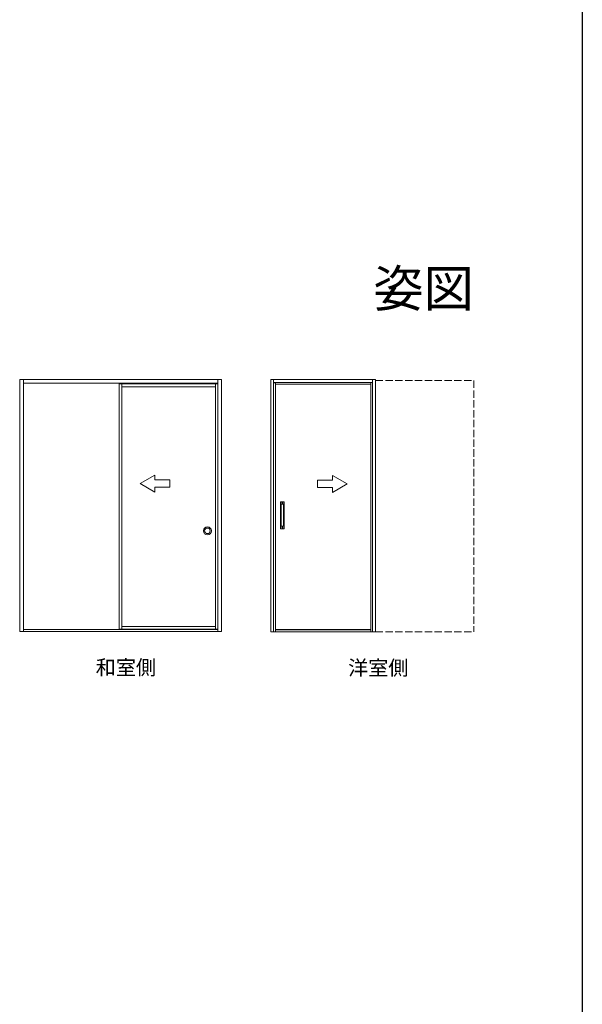
# Model space of a CAD drawing. Extents: x 0 to 990, y 0 to 1603.
# Drawn here: x 761 to 990, y 401 to 802 of the extents above; entities that cross this region are included whole.
import ezdxf
from ezdxf.enums import TextEntityAlignment as Align

# ---------------------------------------------------------------- set-up
doc = ezdxf.new("R2010")
doc.units = 0
doc.linetypes.add('YHIDDEN_1', pattern=[4, 3, -1])
for name, color, linetype in [('USER1', 3, 'CONTINUOUS'), ('YKK_A1', 4, 'CONTINUOUS'), ('YKK_ZWAK', 7, 'CONTINUOUS')]:
    doc.layers.add(name, color=color, linetype=linetype)
doc.styles.get("Standard").update_dxf_attribs({"font": 'txt', "bigfont": 'BIGFONT'})

msp = doc.modelspace()

# ---------------------------------------------------------------- linework, layer by layer
at = {"layer": 'YKK_A1', "linetype": 'Continuous', "lineweight": 13}
for p, q in [((843.183318, 655.239172), (761.033316, 655.239172)), ((761.033316, 655.239172), (761.033316, 552.689171)), ((762.533316, 655.239172), (762.533316, 552.689171)), ((762.533316, 653.739172), (841.683318, 653.739172)), ((801.483317, 653.689172), (801.483317, 553.589171)), ((841.683318, 653.389172), (801.483317, 653.389172)), ((802.583317, 653.389172), (802.583317, 553.589171)), ((840.733318, 653.389172), (840.733318, 553.589171)), ((841.683318, 655.239172), (841.683318, 552.689171)), ((843.183318, 552.689171), (843.183318, 655.239172)), ((905.883318, 655.239172), (863.183318, 655.239172)), ((863.183318, 655.239172), (863.183318, 552.539171)), ((864.383318, 655.239172), (864.383318, 552.539171)), ((904.683318, 654.039172), (864.383318, 654.039172)), ((865.033337, 653.689158), (865.033337, 653.489158)), ((865.183318, 654.039172), (865.183318, 552.539171)), ((903.883318, 654.039172), (903.883318, 552.539171)), ((904.683318, 655.239172), (904.683318, 552.539171)), ((905.883318, 655.239172), (905.883318, 552.539171)), ((802.583317, 652.289172), (840.733318, 652.289172)), ((865.183318, 653.289172), (903.883318, 653.289172)), ((810.083075, 612.864293), (816.083075, 616.328395)), ((816.083075, 614.364293), (816.083075, 616.328395)), ((816.083075, 614.364293), (822.083075, 614.364293)), ((822.083075, 614.364293), (822.083075, 611.364293)), ((888.28358, 614.214293), (882.283579, 614.214293)), ((882.283579, 614.214293), (882.283579, 611.214293)), ((894.28358, 612.714293), (888.28358, 616.178395)), ((888.28358, 614.214293), (888.28358, 616.178395)), ((810.083075, 612.864293), (816.083075, 609.400192)), ((822.083075, 611.364293), (816.083075, 611.364293)), ((816.083075, 609.400192), (816.083075, 611.364293)), ((882.283579, 611.214293), (888.28358, 611.214293)), ((894.28358, 612.714293), (888.28358, 609.250192)), ((888.28358, 609.250192), (888.28358, 611.214293)), ((867.208318, 605.389157), (867.208318, 594.489157)), ((867.258318, 605.439157), (868.658318, 605.439157)), ((868.708318, 605.389157), (868.708318, 594.489157)), ((867.458318, 604.389157), (867.458318, 595.489157)), ((867.508318, 604.439157), (868.408318, 604.439157)), ((867.896818, 604.959657), (867.855818, 604.959657)), ((867.855818, 604.959657), (867.855818, 604.918657)), ((867.855818, 604.918657), (867.896818, 604.918657)), ((867.978818, 605.041657), (867.937818, 605.041657)), ((867.937818, 605.041657), (867.937818, 605.000657)), ((867.937818, 604.877657), (867.937818, 604.836657)), ((867.937818, 604.836657), (867.978818, 604.836657)), ((867.978818, 605.000657), (867.978818, 605.041657)), ((867.978818, 604.836657), (867.978818, 604.877657)), ((868.060818, 604.959657), (868.019818, 604.959657)), ((868.019818, 604.918657), (868.060818, 604.918657)), ((868.060818, 604.918657), (868.060818, 604.959657)), ((868.458318, 604.389157), (868.458318, 595.489157)), ((867.258318, 594.439157), (868.658318, 594.439157)), ((867.508318, 595.439157), (868.408318, 595.439157)), ((867.855818, 594.959657), (867.855818, 594.918657)), ((867.896818, 594.959657), (867.855818, 594.959657)), ((867.855818, 594.918657), (867.896818, 594.918657)), ((867.978818, 595.041657), (867.937818, 595.041657)), ((867.937818, 595.041657), (867.937818, 595.000657)), ((867.937818, 594.877657), (867.937818, 594.836657)), ((867.937818, 594.836657), (867.978818, 594.836657)), ((867.978818, 595.000657), (867.978818, 595.041657)), ((867.978818, 594.836657), (867.978818, 594.877657)), ((868.060818, 594.959657), (868.019818, 594.959657)), ((868.019818, 594.918657), (868.060818, 594.918657)), ((868.060818, 594.918657), (868.060818, 594.959657)), ((762.533339, 553.439157), (841.683341, 553.439157)), ((801.48334, 553.589157), (841.683341, 553.589157)), ((802.58334, 554.689157), (840.733341, 554.689157)), ((903.883318, 553.439171), (865.183318, 553.439171)), ((865.183318, 553.289171), (903.883318, 553.289171)), ((761.033316, 552.689171), (843.183318, 552.689171)), ((863.183318, 552.539171), (905.883318, 552.539171))]:
    msp.add_line(p, q, dxfattribs=at)
at = {"layer": 'YKK_A1', "linetype": 'YHIDDEN_1', "lineweight": 13}
for p, q in [((905.883318, 654.789158), (945.833319, 654.789158)), ((945.833319, 654.789158), (945.833319, 552.539171)), ((905.883318, 552.539171), (945.833319, 552.539171))]:
    msp.add_line(p, q, dxfattribs=at)
at = {"layer": 'YKK_A1', "linetype": 'Continuous', "lineweight": 13}
for centre, radius in [((867.958318, 604.939157), 0.225), ((867.958318, 604.939157), 0.175), ((837.433341, 593.589157), 1.65), ((837.433341, 593.589157), 1.125), ((867.958318, 594.939157), 0.225), ((867.958318, 594.939157), 0.175)]:
    msp.add_circle(centre, radius, dxfattribs=at)
for centre, radius, start, end in [((867.258318, 605.389157), 0.05, 90, 180), ((868.658318, 605.389157), 0.05, 0, 90), ((867.508318, 604.389157), 0.05, 90, 180), ((867.896818, 605.000657), 0.041, 270, 0), ((867.896818, 604.877657), 0.041, 0, 90), ((868.019818, 605.000657), 0.041, 180, 270), ((868.019818, 604.877657), 0.041, 90, 180), ((868.408318, 604.389157), 0.05, 0, 90), ((867.258318, 594.489157), 0.05, 180, 270), ((867.508318, 595.489157), 0.05, 180, 270), ((867.896818, 595.000657), 0.041, 270, 0), ((867.896818, 594.877657), 0.041, 0, 90), ((868.019818, 595.000657), 0.041, 180, 270), ((868.019818, 594.877657), 0.041, 90, 180), ((868.408318, 595.489157), 0.05, 270, 0), ((868.658318, 594.489157), 0.05, 270, 0)]:
    msp.add_arc(centre, radius, start, end, dxfattribs=at)
at = {"layer": 'YKK_ZWAK'}
msp.add_line((990, 1560), (990, 0), dxfattribs=at)

# ---------------------------------------------------------------- texts
at = {"layer": 'USER1'}
msp.add_text('姿図', height=15, dxfattribs=at).set_placement((945.873452, 684.793092), align=Align.RIGHT)
for s, p in [('和室側', (791.975625, 534.976492)), ('洋室側', (894.6873, 534.826492))]:
    msp.add_text(s, height=6, dxfattribs=at).set_placement(p)

doc.saveas('drawing.dxf')
